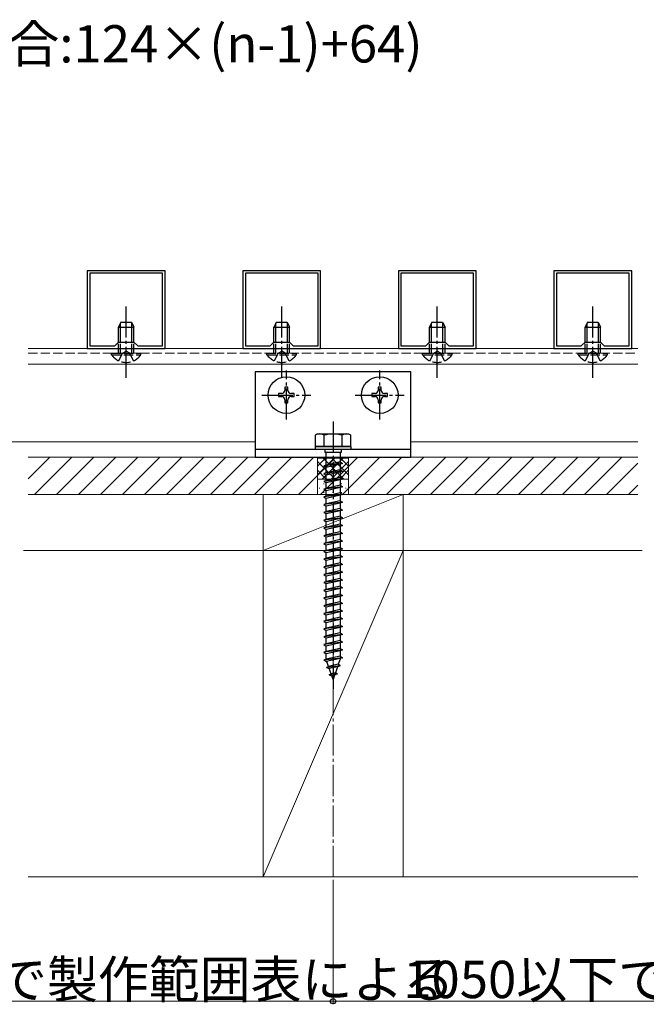
# Model space of a CAD drawing. Extents: x 0 to 1980, y 0 to 3204.
# Drawn here: x 1456 to 1657, y 1422 to 1739 of the extents above; entities that cross this region are included whole.
import ezdxf

# ---------------------------------------------------------------- set-up
doc = ezdxf.new("R2010")
doc.units = 0
doc.linetypes.add('YCENTER_1', pattern=[13, 10, -1, 1, -1])
doc.linetypes.add('YHIDDEN_1', pattern=[4, 3, -1])
for name, color, linetype, lineweight in [('YKK_11', 7, 'CONTINUOUS', 30), ('YKK_12', 2, 'CONTINUOUS', 13), ('YKK_13', 4, 'CONTINUOUS', 30), ('YKK_D', 6, 'CONTINUOUS', 13), ('YSS_K', 3, 'CONTINUOUS', 13)]:
    doc.layers.add(name, color=color, linetype=linetype, lineweight=lineweight)
doc.styles.get("Standard").update_dxf_attribs({"font": 'txt', "bigfont": 'BIGFONT'})

msp = doc.modelspace()

# ---------------------------------------------------------------- linework, layer by layer
at = {"layer": 'YKK_11', "linetype": 'ByBlock', "lineweight": -2, "ltscale": 0.5}
for p, q in [((1502.77, 1658.14), (1477.77, 1658.14)), ((1477.77, 1658.14), (1477.77, 1633.14)), ((1501.97, 1657.34), (1478.57, 1657.34)), ((1478.57, 1657.34), (1478.57, 1633.94)), ((1501.97, 1633.94), (1501.97, 1657.34)), ((1501.97, 1633.94), (1501.97, 1657.34)), ((1502.77, 1633.14), (1502.77, 1658.14)), ((1552.77, 1658.14), (1527.77, 1658.14)), ((1527.77, 1658.14), (1527.77, 1633.14)), ((1551.97, 1657.34), (1528.57, 1657.34)), ((1528.57, 1657.34), (1528.57, 1633.94)), ((1551.97, 1633.94), (1551.97, 1657.34)), ((1551.97, 1633.94), (1551.97, 1657.34)), ((1552.77, 1633.14), (1552.77, 1658.14)), ((1602.77, 1658.14), (1577.77, 1658.14)), ((1577.77, 1658.14), (1577.77, 1633.14)), ((1601.97, 1657.34), (1578.57, 1657.34)), ((1578.57, 1657.34), (1578.57, 1633.94)), ((1601.97, 1633.94), (1601.97, 1657.34)), ((1601.97, 1633.94), (1601.97, 1657.34)), ((1602.77, 1633.14), (1602.77, 1658.14)), ((1652.77, 1658.14), (1627.77, 1658.14)), ((1627.77, 1658.14), (1627.77, 1633.14)), ((1651.97, 1657.34), (1628.57, 1657.34)), ((1628.57, 1657.34), (1628.57, 1633.94)), ((1651.97, 1633.94), (1651.97, 1657.34)), ((1651.97, 1633.94), (1651.97, 1657.34)), ((1652.77, 1633.14), (1652.77, 1658.14)), ((1486.57, 1633.94), (1487.77, 1635.14)), ((1487.77, 1635.14), (1492.77, 1635.14)), ((1492.77, 1635.14), (1493.97, 1633.94)), ((1536.57, 1633.94), (1537.77, 1635.14)), ((1537.77, 1635.14), (1542.77, 1635.14)), ((1542.77, 1635.14), (1543.97, 1633.94)), ((1586.57, 1633.94), (1587.77, 1635.14)), ((1587.77, 1635.14), (1592.77, 1635.14)), ((1592.77, 1635.14), (1593.97, 1633.94)), ((1636.57, 1633.94), (1637.77, 1635.14)), ((1637.77, 1635.14), (1642.77, 1635.14)), ((1642.77, 1635.14), (1643.97, 1633.94)), ((1477.77, 1633.14), (1502.77, 1633.14)), ((1478.57, 1633.94), (1486.57, 1633.94)), ((1493.97, 1633.94), (1501.97, 1633.94)), ((1527.77, 1633.14), (1552.77, 1633.14)), ((1528.57, 1633.94), (1536.57, 1633.94)), ((1543.97, 1633.94), (1551.97, 1633.94)), ((1577.77, 1633.14), (1602.77, 1633.14)), ((1578.57, 1633.94), (1586.57, 1633.94)), ((1593.97, 1633.94), (1601.97, 1633.94)), ((1627.77, 1633.14), (1652.77, 1633.14)), ((1628.57, 1633.94), (1636.57, 1633.94)), ((1643.97, 1633.94), (1651.97, 1633.94))]:
    msp.add_line(p, q, dxfattribs=at)
at = {"layer": 'YKK_12', "ltscale": 0.5}
for p, q in [((1654.77, 1633.14), (1458.77, 1633.14)), ((1654.77, 1628.14), (1458.77, 1628.14)), ((1531.77, 1603.14), (1381.77, 1603.14)), ((1654.77, 1603.14), (1581.77, 1603.14))]:
    msp.add_line(p, q, dxfattribs=at)
at = {"layer": 'YKK_12', "linetype": 'YHIDDEN_1'}
msp.add_line((1458.77, 1631.64), (1654.77, 1631.64), dxfattribs=at)
at = {"layer": 'YKK_13', "linetype": 'YCENTER_1'}
for p, q in [((1490.27, 1623.64), (1490.27, 1646.64)), ((1540.27, 1623.64), (1540.27, 1646.64)), ((1590.27, 1623.64), (1590.27, 1646.64)), ((1640.27, 1623.64), (1640.27, 1646.64)), ((1541.77, 1610.24), (1541.77, 1626.04)), ((1571.77, 1610.24), (1571.77, 1626.04)), ((1533.87, 1618.14), (1549.67, 1618.14)), ((1563.87, 1618.14), (1579.67, 1618.14)), ((1556.77, 1609.64), (1556.77, 1523.6))]:
    msp.add_line(p, q, dxfattribs=at)
at = {"layer": 'YKK_13'}
for p, q in [((1488.57, 1641.64), (1487.77, 1639.94)), ((1488.42, 1635.14), (1488.42, 1641.33)), ((1488.57, 1641.64), (1491.97, 1641.64)), ((1491.97, 1641.64), (1492.77, 1639.94)), ((1492.11, 1635.14), (1492.11, 1641.33)), ((1538.57, 1641.64), (1537.77, 1639.94)), ((1538.42, 1635.14), (1538.42, 1641.33)), ((1538.57, 1641.64), (1541.97, 1641.64)), ((1541.97, 1641.64), (1542.77, 1639.94)), ((1542.11, 1635.14), (1542.11, 1641.33)), ((1588.57, 1641.64), (1587.77, 1639.94)), ((1588.42, 1635.14), (1588.42, 1641.33)), ((1588.57, 1641.64), (1591.97, 1641.64)), ((1591.97, 1641.64), (1592.77, 1639.94)), ((1592.11, 1635.14), (1592.11, 1641.33)), ((1638.57, 1641.64), (1637.77, 1639.94)), ((1638.42, 1635.14), (1638.42, 1641.33)), ((1638.57, 1641.64), (1641.97, 1641.64)), ((1641.97, 1641.64), (1642.77, 1639.94)), ((1642.11, 1635.14), (1642.11, 1641.33)), ((1487.77, 1635.12), (1487.77, 1639.94)), ((1487.77, 1639.94), (1492.77, 1639.94)), ((1492.77, 1635.12), (1492.77, 1639.94)), ((1537.77, 1635.12), (1537.77, 1639.94)), ((1537.77, 1639.94), (1542.77, 1639.94)), ((1542.77, 1635.12), (1542.77, 1639.94)), ((1587.77, 1635.12), (1587.77, 1639.94)), ((1587.77, 1639.94), (1592.77, 1639.94)), ((1592.77, 1635.12), (1592.77, 1639.94)), ((1637.77, 1635.12), (1637.77, 1639.94)), ((1637.77, 1639.94), (1642.77, 1639.94)), ((1642.77, 1635.12), (1642.77, 1639.94))]:
    msp.add_line(p, q, dxfattribs=at)
at = {"layer": 'YKK_13', "linetype": 'YHIDDEN_1'}
for p, q in [((1487.77, 1631.64), (1487.77, 1635.12)), ((1488.42, 1631.64), (1488.42, 1635.14)), ((1492.11, 1631.64), (1492.11, 1635.14)), ((1492.77, 1631.64), (1492.77, 1635.12)), ((1537.77, 1631.64), (1537.77, 1635.12)), ((1538.42, 1631.64), (1538.42, 1635.14)), ((1542.11, 1631.64), (1542.11, 1635.14)), ((1542.77, 1631.64), (1542.77, 1635.12)), ((1587.77, 1631.64), (1587.77, 1635.12)), ((1588.42, 1631.64), (1588.42, 1635.14)), ((1592.11, 1631.64), (1592.11, 1635.14)), ((1592.77, 1631.64), (1592.77, 1635.12)), ((1637.77, 1631.64), (1637.77, 1635.12)), ((1638.42, 1631.64), (1638.42, 1635.14)), ((1642.11, 1631.64), (1642.11, 1635.14)), ((1642.77, 1631.64), (1642.77, 1635.12)), ((1485.52, 1631.13), (1485.52, 1631.64)), ((1485.52, 1631.64), (1495.02, 1631.64)), ((1487.92, 1629.14), (1489.12, 1631.61)), ((1489.12, 1631.61), (1490.27, 1632.22)), ((1491.41, 1631.61), (1490.27, 1632.22)), ((1492.62, 1629.14), (1491.41, 1631.61)), ((1495.02, 1631.13), (1495.02, 1631.64)), ((1535.52, 1631.13), (1535.52, 1631.64)), ((1535.52, 1631.64), (1545.02, 1631.64)), ((1537.92, 1629.14), (1539.12, 1631.61)), ((1539.12, 1631.61), (1540.27, 1632.22)), ((1541.41, 1631.61), (1540.27, 1632.22)), ((1542.62, 1629.14), (1541.41, 1631.61)), ((1545.02, 1631.13), (1545.02, 1631.64)), ((1585.52, 1631.13), (1585.52, 1631.64)), ((1585.52, 1631.64), (1595.02, 1631.64)), ((1587.92, 1629.14), (1589.12, 1631.61)), ((1589.12, 1631.61), (1590.27, 1632.22)), ((1591.41, 1631.61), (1590.27, 1632.22)), ((1592.62, 1629.14), (1591.41, 1631.61)), ((1595.02, 1631.13), (1595.02, 1631.64)), ((1635.52, 1631.13), (1635.52, 1631.64)), ((1635.52, 1631.64), (1645.02, 1631.64)), ((1637.92, 1629.14), (1639.12, 1631.61)), ((1639.12, 1631.61), (1640.27, 1632.22)), ((1641.41, 1631.61), (1640.27, 1632.22)), ((1642.62, 1629.14), (1641.41, 1631.61)), ((1645.02, 1631.13), (1645.02, 1631.64)), ((1485.52, 1631.13), (1495.02, 1631.13)), ((1535.52, 1631.13), (1545.02, 1631.13)), ((1585.52, 1631.13), (1595.02, 1631.13)), ((1635.52, 1631.13), (1645.02, 1631.13))]:
    msp.add_line(p, q, dxfattribs=at)
at = {"layer": 'YKK_13', "ltscale": 0.5}
for p, q in [((1581.77, 1625.64), (1531.77, 1625.64)), ((1531.77, 1625.64), (1531.77, 1598.14)), ((1581.77, 1598.14), (1581.77, 1625.64)), ((1542.27, 1620.64), (1541.27, 1620.64)), ((1541.27, 1620.64), (1541.27, 1619.64)), ((1542.27, 1619.64), (1542.27, 1620.64)), ((1572.27, 1620.64), (1571.27, 1620.64)), ((1571.27, 1620.64), (1571.27, 1619.64)), ((1572.27, 1619.64), (1572.27, 1620.64)), ((1539.27, 1618.64), (1539.27, 1617.64)), ((1540.27, 1618.64), (1539.27, 1618.64)), ((1539.27, 1617.64), (1540.27, 1617.64)), ((1541.27, 1616.64), (1541.27, 1615.64)), ((1541.27, 1615.64), (1542.27, 1615.64)), ((1542.27, 1615.64), (1542.27, 1616.64)), ((1544.27, 1618.64), (1543.27, 1618.64)), ((1543.27, 1617.64), (1544.27, 1617.64)), ((1544.27, 1617.64), (1544.27, 1618.64)), ((1569.27, 1618.64), (1569.27, 1617.64)), ((1570.27, 1618.64), (1569.27, 1618.64)), ((1569.27, 1617.64), (1570.27, 1617.64)), ((1571.27, 1616.64), (1571.27, 1615.64)), ((1571.27, 1615.64), (1572.27, 1615.64)), ((1572.27, 1615.64), (1572.27, 1616.64)), ((1574.27, 1618.64), (1573.27, 1618.64)), ((1573.27, 1617.64), (1574.27, 1617.64)), ((1574.27, 1617.64), (1574.27, 1618.64)), ((1551.77, 1605.64), (1551.02, 1605.21)), ((1551.02, 1605.21), (1551.02, 1601.64)), ((1551.77, 1605.64), (1561.77, 1605.64)), ((1553.88, 1601.64), (1553.88, 1605.2)), ((1559.65, 1601.64), (1559.65, 1605.2)), ((1561.77, 1605.64), (1562.52, 1605.21)), ((1562.52, 1601.64), (1562.52, 1605.21)), ((1581.77, 1600.64), (1531.77, 1600.64)), ((1562.52, 1601.64), (1551.02, 1601.64)), ((1551.02, 1601.64), (1551.02, 1600.64)), ((1551.02, 1601.64), (1562.52, 1601.64)), ((1562.52, 1600.64), (1551.02, 1600.64)), ((1554.17, 1600.64), (1554.17, 1599.64)), ((1559.37, 1600.64), (1559.37, 1599.64)), ((1562.52, 1601.64), (1562.52, 1600.64)), ((1531.77, 1598.14), (1581.77, 1598.14)), ((1559.37, 1599.64), (1554.17, 1599.64)), ((1554.52, 1595.64), (1554.52, 1599.64)), ((1559.02, 1596.64), (1554.52, 1595.64)), ((1559.02, 1599.64), (1559.02, 1596.64)), ((1559.02, 1596.64), (1559.77, 1596.14)), ((1559.77, 1596.14), (1553.77, 1595.39)), ((1554.52, 1595.64), (1553.77, 1595.39)), ((1553.77, 1595.39), (1554.52, 1594.89)), ((1559.77, 1593.64), (1553.77, 1592.89)), ((1559.02, 1595.89), (1554.52, 1594.89)), ((1554.52, 1593.14), (1554.52, 1594.89)), ((1559.02, 1594.14), (1554.52, 1593.14)), ((1559.02, 1593.39), (1554.52, 1592.39)), ((1559.77, 1596.14), (1559.02, 1595.89)), ((1559.02, 1595.89), (1559.02, 1594.14)), ((1559.02, 1594.14), (1559.77, 1593.64)), ((1559.77, 1593.64), (1559.02, 1593.39)), ((1559.02, 1593.39), (1559.02, 1591.64)), ((1554.52, 1593.14), (1553.77, 1592.89)), ((1553.77, 1592.89), (1554.52, 1592.39)), ((1559.77, 1591.14), (1553.77, 1590.39)), ((1554.52, 1590.64), (1553.77, 1590.39)), ((1553.77, 1590.39), (1554.52, 1589.89)), ((1554.52, 1590.64), (1554.52, 1592.39)), ((1559.02, 1591.64), (1554.52, 1590.64)), ((1559.02, 1590.89), (1554.52, 1589.89)), ((1559.02, 1591.64), (1559.77, 1591.14)), ((1559.77, 1591.14), (1559.02, 1590.89)), ((1559.02, 1590.89), (1559.02, 1589.14)), ((1559.77, 1588.64), (1553.77, 1587.89)), ((1554.52, 1588.14), (1553.77, 1587.89)), ((1553.77, 1587.89), (1554.52, 1587.39)), ((1554.52, 1588.14), (1554.52, 1589.89)), ((1559.02, 1589.14), (1554.52, 1588.14)), ((1559.02, 1588.39), (1554.52, 1587.39)), ((1554.52, 1585.64), (1554.52, 1587.39)), ((1559.02, 1589.14), (1559.77, 1588.64)), ((1559.77, 1588.64), (1559.02, 1588.39)), ((1559.02, 1588.39), (1559.02, 1586.64)), ((1559.77, 1586.14), (1553.77, 1585.39)), ((1554.52, 1585.64), (1553.77, 1585.39)), ((1553.77, 1585.39), (1554.52, 1584.89)), ((1559.02, 1586.64), (1554.52, 1585.64)), ((1559.02, 1585.89), (1554.52, 1584.89)), ((1554.52, 1583.14), (1554.52, 1584.89)), ((1559.02, 1584.14), (1554.52, 1583.14)), ((1559.02, 1586.64), (1559.77, 1586.14)), ((1559.77, 1586.14), (1559.02, 1585.89)), ((1559.02, 1585.89), (1559.02, 1584.14)), ((1559.02, 1584.14), (1559.77, 1583.64)), ((1559.77, 1583.64), (1553.77, 1582.89)), ((1554.52, 1583.14), (1553.77, 1582.89)), ((1553.77, 1582.89), (1554.52, 1582.39)), ((1559.77, 1581.14), (1553.77, 1580.39)), ((1559.02, 1583.39), (1554.52, 1582.39)), ((1554.52, 1580.64), (1554.52, 1582.39)), ((1559.02, 1581.64), (1554.52, 1580.64)), ((1559.02, 1580.89), (1554.52, 1579.89)), ((1559.77, 1583.64), (1559.02, 1583.39)), ((1559.02, 1583.39), (1559.02, 1581.64)), ((1559.02, 1581.64), (1559.77, 1581.14)), ((1559.77, 1581.14), (1559.02, 1580.89)), ((1559.02, 1580.89), (1559.02, 1579.14)), ((1554.52, 1580.64), (1553.77, 1580.39)), ((1553.77, 1580.39), (1554.52, 1579.89)), ((1559.77, 1578.64), (1553.77, 1577.89)), ((1554.52, 1578.14), (1553.77, 1577.89)), ((1553.77, 1577.89), (1554.52, 1577.39)), ((1554.52, 1578.14), (1554.52, 1579.89)), ((1559.02, 1579.14), (1554.52, 1578.14)), ((1559.02, 1578.39), (1554.52, 1577.39)), ((1559.02, 1579.14), (1559.77, 1578.64)), ((1559.77, 1578.64), (1559.02, 1578.39)), ((1559.02, 1578.39), (1559.02, 1576.64)), ((1559.77, 1576.14), (1553.77, 1575.39)), ((1554.52, 1575.64), (1553.77, 1575.39)), ((1553.77, 1575.39), (1554.52, 1574.89)), ((1554.52, 1575.64), (1554.52, 1577.39)), ((1559.02, 1576.64), (1554.52, 1575.64)), ((1559.02, 1575.89), (1554.52, 1574.89)), ((1554.52, 1573.14), (1554.52, 1574.89)), ((1559.02, 1576.64), (1559.77, 1576.14)), ((1559.77, 1576.14), (1559.02, 1575.89)), ((1559.02, 1575.89), (1559.02, 1574.14)), ((1559.77, 1573.64), (1553.77, 1572.89)), ((1554.52, 1573.14), (1553.77, 1572.89)), ((1553.77, 1572.89), (1554.52, 1572.39)), ((1559.02, 1574.14), (1554.52, 1573.14)), ((1559.02, 1573.39), (1554.52, 1572.39)), ((1554.52, 1570.64), (1554.52, 1572.39)), ((1559.02, 1571.64), (1554.52, 1570.64)), ((1559.02, 1574.14), (1559.77, 1573.64)), ((1559.77, 1573.64), (1559.02, 1573.39)), ((1559.02, 1573.39), (1559.02, 1571.64)), ((1559.02, 1571.64), (1559.77, 1571.14)), ((1559.77, 1571.14), (1553.77, 1570.39)), ((1554.52, 1570.64), (1553.77, 1570.39)), ((1553.77, 1570.39), (1554.52, 1569.89)), ((1559.77, 1568.64), (1553.77, 1567.89)), ((1554.52, 1568.14), (1553.77, 1567.89)), ((1559.02, 1570.89), (1554.52, 1569.89)), ((1554.52, 1568.14), (1554.52, 1569.89)), ((1559.02, 1569.14), (1554.52, 1568.14)), ((1559.02, 1568.39), (1554.52, 1567.39)), ((1559.77, 1571.14), (1559.02, 1570.89)), ((1559.02, 1570.89), (1559.02, 1569.14)), ((1559.02, 1569.14), (1559.77, 1568.64)), ((1559.77, 1568.64), (1559.02, 1568.39)), ((1559.02, 1568.39), (1559.02, 1566.64)), ((1553.77, 1567.89), (1554.52, 1567.39)), ((1559.77, 1566.14), (1553.77, 1565.39)), ((1554.52, 1565.64), (1553.77, 1565.39)), ((1553.77, 1565.39), (1554.52, 1564.89)), ((1554.52, 1565.64), (1554.52, 1567.39)), ((1559.02, 1566.64), (1554.52, 1565.64)), ((1559.02, 1565.89), (1554.52, 1564.89)), ((1554.52, 1563.14), (1554.52, 1564.89)), ((1559.02, 1566.64), (1559.77, 1566.14)), ((1559.77, 1566.14), (1559.02, 1565.89)), ((1559.02, 1565.89), (1559.02, 1564.14)), ((1559.77, 1563.64), (1553.77, 1562.89)), ((1554.52, 1563.14), (1553.77, 1562.89)), ((1553.77, 1562.89), (1554.52, 1562.39)), ((1559.02, 1564.14), (1554.52, 1563.14)), ((1559.02, 1563.39), (1554.52, 1562.39)), ((1554.52, 1560.64), (1554.52, 1562.39)), ((1559.02, 1564.14), (1559.77, 1563.64)), ((1559.77, 1563.64), (1559.02, 1563.39)), ((1559.02, 1563.39), (1559.02, 1561.64)), ((1559.77, 1561.14), (1553.77, 1560.39)), ((1554.52, 1560.64), (1553.77, 1560.39)), ((1553.77, 1560.39), (1554.52, 1559.89)), ((1559.77, 1558.64), (1553.77, 1557.89)), ((1559.02, 1561.64), (1554.52, 1560.64)), ((1559.02, 1560.89), (1554.52, 1559.89)), ((1554.52, 1558.14), (1554.52, 1559.89)), ((1559.02, 1559.14), (1554.52, 1558.14)), ((1559.02, 1561.64), (1559.77, 1561.14)), ((1559.77, 1561.14), (1559.02, 1560.89)), ((1559.02, 1560.89), (1559.02, 1559.14)), ((1559.02, 1559.14), (1559.77, 1558.64)), ((1559.77, 1558.64), (1559.02, 1558.39)), ((1554.52, 1558.14), (1553.77, 1557.89)), ((1553.77, 1557.89), (1554.52, 1557.39)), ((1559.77, 1556.14), (1553.77, 1555.39)), ((1554.52, 1555.64), (1553.77, 1555.39)), ((1553.77, 1555.39), (1554.52, 1554.89)), ((1559.02, 1558.39), (1554.52, 1557.39)), ((1554.52, 1555.64), (1554.52, 1557.39)), ((1559.02, 1556.64), (1554.52, 1555.64)), ((1559.02, 1555.89), (1554.52, 1554.89)), ((1559.02, 1558.39), (1559.02, 1556.64)), ((1559.02, 1556.64), (1559.77, 1556.14)), ((1559.77, 1556.14), (1559.02, 1555.89)), ((1559.02, 1555.89), (1559.02, 1554.14)), ((1559.77, 1553.64), (1553.77, 1552.89)), ((1554.52, 1553.14), (1553.77, 1552.89)), ((1553.77, 1552.89), (1554.52, 1552.39)), ((1554.52, 1553.14), (1554.52, 1554.89)), ((1559.02, 1554.14), (1554.52, 1553.14)), ((1559.02, 1553.39), (1554.52, 1552.39)), ((1554.52, 1550.64), (1554.52, 1552.39)), ((1559.02, 1554.14), (1559.77, 1553.64)), ((1559.77, 1553.64), (1559.02, 1553.39)), ((1559.02, 1553.39), (1559.02, 1551.64)), ((1559.77, 1551.14), (1553.77, 1550.39)), ((1554.52, 1550.64), (1553.77, 1550.39)), ((1553.77, 1550.39), (1554.52, 1549.89)), ((1559.02, 1551.64), (1554.52, 1550.64)), ((1559.02, 1550.89), (1554.52, 1549.89)), ((1554.52, 1548.14), (1554.52, 1549.89)), ((1559.02, 1549.14), (1554.52, 1548.14)), ((1559.02, 1551.64), (1559.77, 1551.14)), ((1559.77, 1551.14), (1559.02, 1550.89)), ((1559.02, 1550.89), (1559.02, 1549.14)), ((1559.02, 1549.14), (1559.77, 1548.64)), ((1559.77, 1548.64), (1553.77, 1547.89)), ((1554.52, 1548.14), (1553.77, 1547.89)), ((1553.77, 1547.89), (1554.52, 1547.39)), ((1559.77, 1546.14), (1553.77, 1545.39)), ((1559.02, 1548.39), (1554.52, 1547.39)), ((1554.52, 1545.64), (1554.52, 1547.39)), ((1559.02, 1546.64), (1554.52, 1545.64)), ((1559.02, 1545.89), (1554.52, 1544.89)), ((1559.77, 1548.64), (1559.02, 1548.39)), ((1559.02, 1548.39), (1559.02, 1546.64)), ((1559.02, 1546.64), (1559.77, 1546.14)), ((1559.77, 1546.14), (1559.02, 1545.89)), ((1559.02, 1545.89), (1559.02, 1544.14)), ((1554.52, 1545.64), (1553.77, 1545.39)), ((1553.77, 1545.39), (1554.52, 1544.89)), ((1559.77, 1543.64), (1553.77, 1542.89)), ((1554.52, 1543.14), (1553.77, 1542.89)), ((1553.77, 1542.89), (1554.52, 1542.39)), ((1554.52, 1543.14), (1554.52, 1544.89)), ((1559.02, 1544.14), (1554.52, 1543.14)), ((1559.02, 1543.39), (1554.52, 1542.39)), ((1559.02, 1544.14), (1559.77, 1543.64)), ((1559.77, 1543.64), (1559.02, 1543.39)), ((1559.02, 1543.39), (1559.02, 1541.64)), ((1559.77, 1541.14), (1553.77, 1540.39)), ((1554.52, 1540.64), (1553.77, 1540.39)), ((1553.77, 1540.39), (1554.52, 1539.89)), ((1554.52, 1540.64), (1554.52, 1542.39)), ((1559.02, 1541.64), (1554.52, 1540.64)), ((1559.02, 1540.89), (1554.52, 1539.89)), ((1554.52, 1538.14), (1554.52, 1539.89)), ((1559.02, 1541.64), (1559.77, 1541.14)), ((1559.77, 1541.14), (1559.02, 1540.89)), ((1559.02, 1540.89), (1559.02, 1539.14)), ((1559.77, 1538.64), (1553.77, 1537.89)), ((1554.52, 1538.14), (1553.77, 1537.89)), ((1553.77, 1537.89), (1554.52, 1537.39)), ((1559.02, 1539.14), (1554.52, 1538.14)), ((1559.02, 1538.39), (1554.52, 1537.39)), ((1554.52, 1535.64), (1554.52, 1537.39)), ((1559.02, 1536.64), (1554.52, 1535.64)), ((1559.02, 1539.14), (1559.77, 1538.64)), ((1559.77, 1538.64), (1559.02, 1538.39)), ((1559.02, 1538.39), (1559.02, 1536.64)), ((1559.02, 1536.64), (1559.77, 1536.14)), ((1559.77, 1536.14), (1553.77, 1535.39)), ((1554.52, 1535.64), (1553.77, 1535.39)), ((1553.77, 1535.39), (1554.52, 1534.89)), ((1559.77, 1533.64), (1553.77, 1532.89)), ((1559.02, 1535.89), (1554.52, 1534.89)), ((1554.52, 1533.18), (1554.52, 1534.89)), ((1559.02, 1534.14), (1554.52, 1533.14)), ((1559.02, 1533.39), (1554.52, 1532.39)), ((1554.53, 1533.15), (1554.52, 1533.18)), ((1559.02, 1533.18), (1558.44, 1531.52)), ((1559.77, 1536.14), (1559.02, 1535.89)), ((1559.02, 1535.89), (1559.02, 1534.14)), ((1559.02, 1534.14), (1559.77, 1533.64)), ((1559.77, 1533.64), (1559.02, 1533.39)), ((1559.02, 1533.39), (1559.02, 1533.18)), ((1554.52, 1533.14), (1553.77, 1532.89)), ((1553.77, 1532.89), (1554.52, 1532.39)), ((1559.08, 1531.06), (1554.64, 1530.5)), ((1554.64, 1530.5), (1555.33, 1530.82)), ((1554.64, 1530.5), (1555.57, 1530.13)), ((1555.33, 1530.82), (1554.77, 1532.45)), ((1558.44, 1531.52), (1555.33, 1530.82)), ((1558.17, 1530.7), (1555.57, 1530.13)), ((1556.13, 1528.5), (1555.57, 1530.13)), ((1558.17, 1530.7), (1557.51, 1528.81)), ((1559.08, 1531.06), (1558.17, 1530.7)), ((1559.08, 1531.06), (1558.44, 1531.52)), ((1555.47, 1528.11), (1556.13, 1528.5)), ((1558.18, 1528.45), (1555.47, 1528.11)), ((1555.47, 1528.11), (1556.37, 1527.8)), ((1557.51, 1528.81), (1556.13, 1528.5)), ((1557.23, 1528), (1556.37, 1527.8)), ((1556.77, 1526.64), (1556.37, 1527.8)), ((1557.23, 1528), (1556.77, 1526.64)), ((1558.18, 1528.45), (1557.23, 1528)), ((1558.18, 1528.45), (1557.51, 1528.81))]:
    msp.add_line(p, q, dxfattribs=at)
for centre in [(1541.77, 1618.14), (1571.77, 1618.14)]:
    msp.add_circle(centre, 5.9, dxfattribs=at)
at = {"layer": 'YKK_13', "linetype": 'YHIDDEN_1'}
for centre in [(1490.27, 1634.42), (1540.27, 1634.42), (1590.27, 1634.42), (1640.27, 1634.42)]:
    msp.add_arc(centre, 5.77, 214.651, 325.349, dxfattribs=at)
at = {"layer": 'YKK_13', "ltscale": 0.5}
for centre, radius, start, end in [((1540.27, 1619.64), 1, 270, 0), ((1543.27, 1619.64), 1, 180, 270), ((1570.27, 1619.64), 1, 270, 0), ((1573.27, 1619.64), 1, 180, 270), ((1540.27, 1616.64), 1, 0, 90), ((1543.27, 1616.64), 1, 90, 180), ((1570.27, 1616.64), 1, 0, 90), ((1573.27, 1616.64), 1, 90, 180), ((1552.44, 1603.09), 2.56, 55.6158, 123.7482), ((1556.77, 1596.09), 9.55, 72.412, 107.588), ((1561.1, 1603.09), 2.56, 56.2518, 124.3842)]:
    msp.add_arc(centre, radius, start, end, dxfattribs=at)
at = {"layer": 'YKK_D'}
for p, q in [((1556.77, 1462.14), (1556.77, 1422.14)), ((1556.77, 1460.14), (1556.77, 1422.14)), ((1556.77, 1423.14), (1356.77, 1423.14)), ((1756.77, 1423.14), (1556.77, 1423.14))]:
    msp.add_line(p, q, dxfattribs=at)
at = {"layer": 'YKK_D', "linetype": 'ByBlock', "lineweight": -2}
msp.add_circle((1556.77, 1423.14), 0.85, dxfattribs=at)
msp.add_circle((1556.77, 1423.14), 0.85, dxfattribs=at)
at = {"layer": 'YSS_K', "ltscale": 0.5}
for p, q in [((1458.77, 1598.14), (1654.77, 1598.14)), ((1458.77, 1591.19), (1465.72, 1598.14)), ((1460.79, 1586.14), (1472.79, 1598.14)), ((1467.86, 1586.14), (1479.86, 1598.14)), ((1474.93, 1586.14), (1486.93, 1598.14)), ((1482, 1586.14), (1494, 1598.14)), ((1489.07, 1586.14), (1501.07, 1598.14)), ((1496.14, 1586.14), (1508.14, 1598.14)), ((1503.21, 1586.14), (1515.21, 1598.14)), ((1510.28, 1586.14), (1522.28, 1598.14)), ((1517.36, 1586.14), (1529.36, 1598.14)), ((1524.43, 1586.14), (1536.43, 1598.14)), ((1531.5, 1586.14), (1543.5, 1598.14)), ((1538.57, 1586.14), (1550.57, 1598.14)), ((1545.64, 1586.14), (1557.64, 1598.14)), ((1551.77, 1598.14), (1552.07, 1597.84)), ((1551.77, 1586.14), (1551.77, 1598.14)), ((1551.77, 1598.14), (1551.77, 1586.14)), ((1551.78, 1598.13), (1551.77, 1598.11)), ((1557.15, 1597.84), (1551.77, 1592.46)), ((1554.32, 1597.84), (1551.77, 1595.29)), ((1557.42, 1591.14), (1551.77, 1596.8)), ((1561.47, 1597.84), (1552.07, 1597.84)), ((1552.71, 1586.14), (1564.71, 1598.14)), ((1559.98, 1597.84), (1553.28, 1591.14)), ((1560.25, 1591.14), (1553.55, 1597.84)), ((1561.77, 1596.8), (1556.11, 1591.14)), ((1561.77, 1592.46), (1556.38, 1597.84)), ((1561.77, 1595.29), (1559.21, 1597.84)), ((1559.78, 1586.14), (1571.78, 1598.14)), ((1561.77, 1598.14), (1561.47, 1597.84)), ((1561.77, 1598.11), (1561.75, 1598.13)), ((1561.77, 1598.14), (1561.77, 1586.14)), ((1561.77, 1586.14), (1561.77, 1598.14)), ((1566.85, 1586.14), (1578.85, 1598.14)), ((1573.92, 1586.14), (1585.92, 1598.14)), ((1581, 1586.14), (1593, 1598.14)), ((1588.07, 1586.14), (1600.07, 1598.14)), ((1595.14, 1586.14), (1607.14, 1598.14)), ((1602.21, 1586.14), (1614.21, 1598.14)), ((1609.28, 1586.14), (1621.28, 1598.14)), ((1616.35, 1586.14), (1628.35, 1598.14)), ((1623.42, 1586.14), (1635.42, 1598.14)), ((1630.49, 1586.14), (1642.49, 1598.14)), ((1637.56, 1586.14), (1649.56, 1598.14)), ((1554.6, 1591.14), (1551.77, 1593.97)), ((1561.77, 1593.97), (1558.94, 1591.14)), ((1644.64, 1586.14), (1654.77, 1596.28)), ((1551.77, 1591.14), (1561.77, 1591.14)), ((1551.77, 1586.14), (1551.77, 1591.14)), ((1552.52, 1591.04), (1552.32, 1591.04)), ((1555.35, 1591.04), (1555.15, 1591.04)), ((1558.18, 1591.04), (1557.98, 1591.04)), ((1561.01, 1591.04), (1560.81, 1591.04)), ((1561.77, 1591.14), (1561.77, 1586.14)), ((1552.52, 1588.21), (1552.32, 1588.21)), ((1553.94, 1589.63), (1553.74, 1589.63)), ((1555.35, 1588.21), (1555.15, 1588.21)), ((1556.77, 1589.63), (1556.57, 1589.63)), ((1558.18, 1588.21), (1557.98, 1588.21)), ((1559.6, 1589.63), (1559.4, 1589.63)), ((1561.01, 1588.21), (1560.81, 1588.21)), ((1651.71, 1586.14), (1654.77, 1589.2)), ((1458.77, 1586.14), (1654.77, 1586.14)), ((1579.27, 1586.14), (1534.27, 1586.14)), ((1534.27, 1586.14), (1534.27, 1568.14)), ((1534.27, 1568.14), (1579.27, 1586.14)), ((1561.77, 1586.14), (1551.77, 1586.14)), ((1553.94, 1586.8), (1553.74, 1586.8)), ((1553.94, 1586.8), (1553.74, 1586.8)), ((1556.77, 1586.8), (1556.57, 1586.8)), ((1556.77, 1586.8), (1556.57, 1586.8)), ((1559.6, 1586.8), (1559.4, 1586.8)), ((1559.6, 1586.8), (1559.4, 1586.8)), ((1579.27, 1568.14), (1579.27, 1586.14)), ((1457.3, 1568.14), (1656.17, 1568.14)), ((1534.27, 1568.14), (1579.27, 1568.14)), ((1579.27, 1568.14), (1534.27, 1568.14)), ((1534.27, 1568.14), (1534.27, 1463.14)), ((1534.27, 1463.14), (1579.27, 1568.14)), ((1579.27, 1463.14), (1579.27, 1568.14)), ((1654.77, 1463.14), (1458.77, 1463.14)), ((1534.27, 1463.14), (1579.27, 1463.14))]:
    msp.add_line(p, q, dxfattribs=at)
at = {"layer": 'YSS_K', "linetype": 'YCENTER_1'}
msp.add_line((1556.77, 1463.14), (1556.77, 1568.14), dxfattribs=at)

# ---------------------------------------------------------------- texts
at = {"layer": 'YKK_D'}
for s, p in [('(太格子の場合:124×(n-1)+64)', (1365.01, 1725.14)), ('1050以下で製作範囲表による', (1379.33, 1424.14)), ('1050以下で製作範囲表による', (1579.33, 1424.14))]:
    msp.add_text(s, height=12, dxfattribs=at).set_placement(p)

doc.saveas('drawing.dxf')
